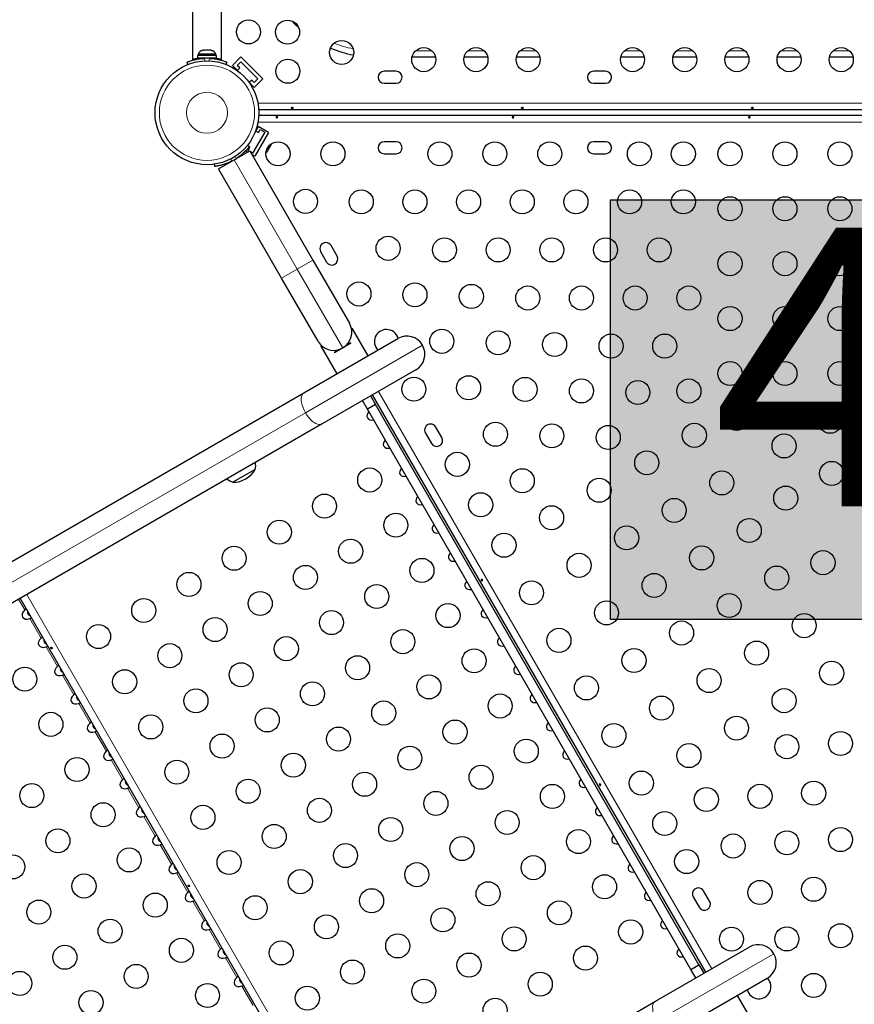
# Model space of a CAD drawing. Extents: x -61 to 289, y -9 to 436.
# Drawn here: x 130 to 160, y 117 to 152 of the extents above; entities that cross this region are included whole.
import ezdxf

# ---------------------------------------------------------------- set-up
doc = ezdxf.new("R2010")
doc.units = 0
doc.header["$LTSCALE"] = 0.125
doc.header["$MEASUREMENT"] = 0
doc.layers.add('CONTOUR', color=7, linetype='CONTINUOUS')
doc.layers.add('HAUTEUR-PLATE-FORME', color=7, linetype='CONTINUOUS')
doc.styles.add('DIM', font='romans.shx')

msp = doc.modelspace()

# ---------------------------------------------------------------- hatches: boundary and pattern name
at = {"layer": 'HAUTEUR-PLATE-FORME', "true_color": 0xfcfcfc}
msp.add_hatch(color=7, dxfattribs=at).paths.add_polyline_path([(151.274, 145.895), (169.509, 145.895), (169.509, 130.614), (151.274, 130.614)])

# ---------------------------------------------------------------- linework, layer by layer
at = {"layer": 'CONTOUR', "lineweight": 25}
for p, q in [((136.059, 165.041), (136.059, 151.006)), ((137.109, 151.007), (137.109, 165.041)), ((136.412, 151.332), (136.445, 151.341)), ((136.445, 151.341), (136.412, 151.332)), ((136.498, 151.341), (136.445, 151.341)), ((136.498, 151.332), (136.498, 151.341)), ((136.531, 151.341), (136.498, 151.332)), ((136.637, 151.341), (136.531, 151.341)), ((136.67, 151.332), (136.637, 151.341)), ((136.67, 151.341), (136.67, 151.332)), ((136.723, 151.341), (136.67, 151.341)), ((136.756, 151.332), (136.723, 151.341)), ((136.723, 151.341), (136.756, 151.332)), ((136.243, 151.153), (136.243, 151.048)), ((136.925, 151.153), (136.243, 151.153)), ((136.925, 151.048), (136.243, 151.048)), ((136.265, 151.2), (136.265, 151.153)), ((136.584, 151.2), (136.265, 151.2)), ((136.396, 151.048), (136.396, 151.037)), ((136.903, 151.2), (136.584, 151.2)), ((136.771, 151.038), (136.771, 151.048)), ((136.903, 151.153), (136.903, 151.2)), ((136.925, 151.048), (136.925, 151.153)), ((137.819, 151.093), (137.509, 150.783)), ((137.819, 151.093), (138.614, 150.297)), ((144.052, 151.104), (144.9, 151.104)), ((145.952, 151.104), (146.8, 151.104)), ((147.852, 151.104), (148.7, 151.104)), ((151.652, 151.104), (152.5, 151.104)), ((153.552, 151.104), (154.4, 151.104)), ((155.452, 151.104), (156.3, 151.104)), ((157.352, 151.104), (158.2, 151.104)), ((159.252, 151.104), (160.1, 151.104)), ((135.892, 150.821), (135.857, 150.906)), ((137.311, 150.906), (137.276, 150.821)), ((137.509, 150.783), (137.72, 150.573)), ((137.682, 150.6), (137.776, 150.694)), ((137.686, 150.783), (137.819, 150.916)), ((137.776, 150.694), (137.686, 150.783)), ((137.819, 150.916), (138.438, 150.297)), ((143.469, 150.573), (143.032, 150.573)), ((151.094, 150.573), (150.657, 150.573)), ((138.216, 150.254), (138.122, 150.16)), ((138.305, 150.164), (138.216, 150.254)), ((138.614, 150.297), (138.305, 149.988)), ((138.438, 150.297), (138.305, 150.164)), ((138.094, 150.198), (138.305, 149.988)), ((143.032, 150.135), (143.469, 150.135)), ((150.657, 150.135), (151.094, 150.135)), ((182.78, 149.166), (138.471, 149.166)), ((138.472, 148.976), (182.779, 148.976)), ((138.445, 148.565), (138.361, 148.42)), ((138.824, 148.346), (138.445, 148.565)), ((138.46, 148.34), (138.522, 148.448)), ((138.522, 148.448), (138.685, 148.354)), ((138.685, 148.354), (138.247, 147.597)), ((138.824, 148.346), (138.324, 147.48)), ((138.354, 148.401), (138.46, 148.34)), ((138.064, 147.887), (138.132, 147.834)), ((138.085, 147.69), (138.147, 147.799)), ((138.147, 147.799), (138.118, 147.816)), ((138.798, 147.686), (138.849, 147.775)), ((138.849, 147.775), (138.855, 147.803)), ((138.854, 147.783), (138.85, 147.775)), ((138.86, 147.793), (138.854, 147.783)), ((138.855, 147.803), (138.868, 147.807)), ((138.86, 147.793), (138.868, 147.807)), ((138.868, 147.807), (138.905, 147.872)), ((138.905, 147.872), (138.916, 147.908)), ((138.905, 147.872), (138.91, 147.88)), ((138.916, 147.908), (138.91, 147.88)), ((138.91, 147.88), (138.911, 147.881)), ((143.469, 148.007), (143.032, 148.007)), ((151.094, 148.007), (150.657, 148.007)), ((137.004, 147.019), (137.574, 147.348)), ((137.574, 147.348), (138.143, 147.677)), ((137.648, 147.391), (137.647, 147.393)), ((138.063, 147.631), (137.991, 147.673)), ((138.126, 147.667), (138.085, 147.69)), ((138.143, 147.677), (140.44, 143.699)), ((138.247, 147.597), (138.16, 147.647)), ((138.324, 147.48), (138.223, 147.539)), ((138.77, 147.638), (138.784, 147.663)), ((138.772, 147.659), (138.798, 147.686)), ((138.784, 147.663), (138.772, 147.659)), ((138.792, 147.676), (138.784, 147.663)), ((138.798, 147.686), (138.792, 147.676)), ((143.032, 147.569), (143.469, 147.569)), ((150.657, 147.569), (151.094, 147.569)), ((136.874, 147.107), (136.862, 147.193)), ((139.301, 143.041), (137.004, 147.019)), ((141.319, 143.846), (141.101, 144.224)), ((140.722, 144.006), (140.941, 143.627)), ((140.44, 143.699), (141.768, 141.398)), ((140.629, 140.741), (139.301, 143.041)), ((141.846, 141.204), (141.843, 141.202)), ((141.846, 141.204), (141.871, 141.218)), ((142.448, 140.218), (141.871, 141.218)), ((140.116, 138.871), (143.532, 140.843)), ((140.734, 140.562), (140.762, 140.578)), ((140.734, 140.562), (141.311, 139.561)), ((141.825, 140.672), (141.23, 140.328)), ((141.817, 140.685), (141.643, 140.585)), ((141.652, 140.593), (141.653, 140.591)), ((141.667, 140.599), (141.663, 140.604)), ((141.675, 140.616), (141.681, 140.607)), ((141.692, 140.613), (141.685, 140.627)), ((141.694, 140.638), (141.704, 140.62)), ((141.714, 140.626), (141.702, 140.647)), ((141.709, 140.656), (141.723, 140.631)), ((141.731, 140.636), (141.715, 140.663)), ((141.72, 140.669), (141.738, 140.64)), ((141.742, 140.642), (141.724, 140.674)), ((141.727, 140.678), (141.746, 140.645)), ((141.729, 140.681), (141.749, 140.646)), ((141.749, 140.646), (141.729, 140.68)), ((141.825, 140.672), (141.817, 140.685)), ((141.397, 140.443), (141.222, 140.342)), ((141.222, 140.342), (141.23, 140.328)), ((141.269, 140.416), (141.289, 140.381)), ((141.29, 140.381), (141.27, 140.416)), ((141.272, 140.416), (141.292, 140.382)), ((141.295, 140.384), (141.276, 140.417)), ((141.282, 140.417), (141.3, 140.387)), ((141.306, 140.39), (141.29, 140.418)), ((141.299, 140.42), (141.313, 140.395)), ((141.322, 140.399), (141.309, 140.421)), ((141.322, 140.424), (141.332, 140.405)), ((141.343, 140.411), (141.334, 140.426)), ((141.349, 140.429), (141.355, 140.419)), ((141.368, 140.426), (141.364, 140.433)), ((141.381, 140.438), (141.382, 140.434)), ((144.189, 139.704), (140.774, 137.732)), ((103.542, 117.755), (140.116, 138.871)), ((142.537, 138.751), (142.717, 138.44)), ((154.747, 117.776), (142.612, 138.794)), ((142.427, 138.272), (142.247, 138.583)), ((142.717, 138.44), (142.427, 138.272)), ((154.493, 118.043), (142.717, 138.44)), ((154.203, 117.876), (142.427, 138.272)), ((140.774, 137.732), (104.199, 116.616)), ((144.534, 137.402), (144.753, 137.023)), ((145.132, 137.242), (144.913, 137.621)), ((138.342, 136.078), (137.53, 135.609)), ((141.489, 111.107), (129.781, 131.386)), ((154.284, 120.515), (154.503, 120.136)), ((154.882, 120.355), (154.663, 120.734)), ((152.909, 116.714), (156.324, 118.686)), ((154.203, 117.876), (154.493, 118.043)), ((154.493, 118.043), (154.672, 117.732)), ((154.382, 117.565), (154.203, 117.876)), ((156.982, 117.547), (153.566, 115.575)), ((156.476, 115.921), (155.898, 116.922)), ((142.746, 110.846), (152.909, 116.714))]:
    msp.add_line(p, q, dxfattribs=at)
at = {"layer": 'CONTOUR', "lineweight": 18}
for p, q in [((144.182, 151.32), (144.769, 151.32)), ((146.082, 151.32), (146.669, 151.32)), ((147.982, 151.32), (148.569, 151.32)), ((151.782, 151.32), (152.369, 151.32)), ((153.682, 151.32), (154.269, 151.32)), ((155.582, 151.32), (156.169, 151.32)), ((157.482, 151.32), (158.069, 151.32)), ((159.382, 151.32), (159.969, 151.32)), ((136.476, 151.044), (136.513, 150.951)), ((136.654, 150.951), (136.692, 151.044)), ((136.938, 151.046), (136.938, 151.014)), ((138.44, 149.416), (182.811, 149.416)), ((182.807, 148.725), (138.444, 148.725)), ((137.465, 147.39), (137.478, 147.297)), ((137.574, 147.348), (139.87, 143.37)), ((137.666, 147.405), (137.591, 147.463)), ((137.85, 147.543), (137.865, 147.517)), ((140.44, 143.699), (139.87, 143.37)), ((139.87, 143.37), (139.301, 143.041)), ((139.87, 143.37), (141.527, 140.5)), ((144.43, 140.603), (140.169, 138.142)), ((142.829, 138.919), (154.964, 117.901)), ((140.169, 138.142), (103.594, 117.026)), ((129.95, 130.96), (129.723, 131.352)), ((141.834, 111.061), (130.02, 131.524)), ((130.544, 129.931), (130.131, 130.645)), ((131.138, 128.902), (130.725, 129.616)), ((131.732, 127.873), (131.319, 128.588)), ((132.326, 126.844), (131.913, 127.559)), ((132.92, 125.816), (132.507, 126.53)), ((133.514, 124.787), (133.101, 125.501)), ((134.108, 123.758), (133.695, 124.472)), ((134.702, 122.729), (134.289, 123.443)), ((135.296, 121.7), (134.883, 122.415)), ((135.89, 120.671), (135.477, 121.386)), ((136.484, 119.642), (136.071, 120.357)), ((137.078, 118.614), (136.665, 119.328)), ((137.672, 117.585), (137.259, 118.299)), ((157.222, 118.445), (152.961, 115.985)), ((138.266, 116.556), (137.853, 117.27))]:
    msp.add_line(p, q, dxfattribs=at)
at = {"layer": 'CONTOUR', "lineweight": 25, "flags": 128}
for points in [[(139.672, 152.406), (139.797, 152.275), (139.928, 152.15)], [(139.672, 152.406), (139.797, 152.275), (139.928, 152.15)], [(138.733, 147.604), (138.749, 147.617), (138.77, 147.638)]]:
    msp.add_lwpolyline(points, dxfattribs=at)
at = {"layer": 'CONTOUR', "lineweight": 18, "flags": 128}
for points in [[(140.116, 138.871), (140.077, 138.839), (140.047, 138.794), (140.027, 138.737), (140.017, 138.669), (140.017, 138.592), (140.028, 138.508), (140.05, 138.418), (140.081, 138.326), (140.121, 138.233), (140.169, 138.142)], [(140.169, 138.142), (140.224, 138.055), (140.284, 137.974), (140.348, 137.901), (140.415, 137.838), (140.482, 137.786), (140.548, 137.747), (140.612, 137.722), (140.672, 137.711), (140.726, 137.714), (140.774, 137.732)], [(152.909, 116.714), (152.869, 116.682), (152.839, 116.637), (152.819, 116.58), (152.809, 116.512), (152.81, 116.434), (152.821, 116.35), (152.842, 116.261), (152.873, 116.169), (152.913, 116.076), (152.961, 115.985)]]:
    msp.add_lwpolyline(points, dxfattribs=at)
at = {"layer": 'CONTOUR', "lineweight": 25}
for centre, radius in [((138.094, 152.007), 0.438), ((139.518, 151.997), 0.438), ((141.487, 151.257), 0.438), ((144.476, 150.996), 0.438), ((146.376, 150.996), 0.438), ((148.276, 150.996), 0.438), ((152.076, 150.996), 0.438), ((153.976, 150.996), 0.438), ((155.876, 150.996), 0.438), ((157.776, 150.996), 0.438), ((159.676, 150.996), 0.438), ((136.584, 149.062), 1.89), ((139.528, 150.573), 0.438), ((139.17, 147.569), 0.438), ((141.17, 147.569), 0.438), ((145.063, 147.569), 0.438), ((147.063, 147.569), 0.438), ((149.063, 147.569), 0.438), ((152.326, 147.569), 0.438), ((153.926, 147.569), 0.438), ((155.626, 147.569), 0.438), ((157.626, 147.569), 0.438), ((159.626, 147.569), 0.438), ((140.17, 145.837), 0.438), ((142.201, 145.819), 0.438), ((144.155, 145.819), 0.438), ((146.109, 145.819), 0.438), ((148.063, 145.819), 0.438), ((150.017, 145.819), 0.438), ((151.971, 145.819), 0.438), ((153.926, 145.819), 0.438), ((155.626, 145.569), 0.438), ((157.626, 145.569), 0.438), ((159.626, 145.569), 0.438), ((143.178, 144.127), 0.438), ((145.232, 144.069), 0.438), ((147.186, 144.069), 0.438), ((149.14, 144.069), 0.438), ((151.094, 144.069), 0.438), ((153.048, 144.069), 0.438), ((155.626, 143.569), 0.438), ((157.626, 143.569), 0.438), ((159.626, 143.569), 0.438), ((142.116, 142.465), 0.438), ((144.155, 142.435), 0.438), ((146.209, 142.377), 0.438), ((148.263, 142.319), 0.438), ((150.217, 142.319), 0.438), ((152.171, 142.319), 0.438), ((154.125, 142.319), 0.438), ((155.626, 141.569), 0.438), ((157.626, 141.569), 0.438), ((159.626, 141.569), 0.438), ((145.132, 140.742), 0.438), ((147.186, 140.685), 0.438), ((149.24, 140.627), 0.438), ((151.294, 140.569), 0.438), ((153.248, 140.569), 0.438), ((155.626, 139.569), 0.438), ((157.626, 139.569), 0.438), ((159.626, 139.569), 0.438), ((146.109, 139.05), 0.438), ((144.116, 139.001), 0.438), ((148.163, 138.992), 0.438), ((150.217, 138.935), 0.438), ((152.271, 138.877), 0.438), ((154.13, 138.932), 0.438), ((155.862, 137.932), 0.438), ((159.268, 137.831), 0.438), ((147.086, 137.358), 0.438), ((149.14, 137.3), 0.438), ((151.194, 137.242), 0.438), ((154.326, 137.318), 0.438), ((157.594, 136.932), 0.438), ((145.698, 136.262), 0.438), ((152.594, 136.318), 0.438), ((159.327, 135.932), 0.438), ((142.509, 135.692), 0.438), ((148.063, 135.665), 0.438), ((155.326, 135.586), 0.438), ((150.862, 135.318), 0.438), ((140.864, 134.742), 0.438), ((146.548, 134.79), 0.438), ((157.653, 135.033), 0.438), ((153.594, 134.586), 0.438), ((143.459, 134.047), 0.438), ((149.13, 134.318), 0.438), ((139.218, 133.792), 0.438), ((156.326, 133.854), 0.438), ((147.398, 133.318), 0.438), ((151.862, 133.586), 0.438), ((141.814, 133.097), 0.438), ((137.573, 132.842), 0.438), ((150.13, 132.586), 0.438), ((154.594, 132.854), 0.438), ((159.01, 132.682), 0.438), ((144.409, 132.401), 0.438), ((135.928, 131.892), 0.438), ((140.168, 132.147), 0.438), ((152.862, 131.854), 0.438), ((157.326, 132.122), 0.438), ((148.398, 131.586), 0.438), ((138.523, 131.197), 0.438), ((142.764, 131.451), 0.438), ((134.282, 130.942), 0.438), ((151.13, 130.854), 0.438), ((155.594, 131.122), 0.438), ((141.118, 130.501), 0.438), ((145.359, 130.756), 0.438), ((136.878, 130.247), 0.438), ((153.862, 130.122), 0.438), ((158.326, 130.39), 0.438), ((132.637, 129.992), 0.438), ((143.714, 129.806), 0.438), ((149.398, 129.854), 0.438), ((139.473, 129.551), 0.438), ((156.594, 129.39), 0.438), ((135.232, 129.297), 0.438), ((146.309, 129.11), 0.438), ((152.13, 129.122), 0.438), ((142.068, 128.856), 0.438), ((159.326, 128.658), 0.438), ((129.952, 128.442), 0.438), ((133.587, 128.347), 0.438), ((137.828, 128.601), 0.438), ((154.862, 128.39), 0.438), ((140.423, 127.906), 0.438), ((144.664, 128.16), 0.438), ((150.398, 128.122), 0.438), ((136.182, 127.651), 0.438), ((157.594, 127.658), 0.438), ((143.018, 127.21), 0.438), ((147.259, 127.465), 0.438), ((153.13, 127.39), 0.438), ((138.778, 126.956), 0.438), ((130.902, 126.797), 0.438), ((134.537, 126.701), 0.438), ((145.614, 126.515), 0.438), ((155.862, 126.658), 0.438), ((141.373, 126.26), 0.438), ((151.398, 126.39), 0.438), ((137.132, 126.006), 0.438), ((148.209, 125.819), 0.438), ((157.694, 125.983), 0.438), ((159.648, 126.099), 0.438), ((143.968, 125.565), 0.438), ((154.13, 125.658), 0.438), ((131.852, 125.151), 0.438), ((135.487, 125.056), 0.438), ((139.728, 125.31), 0.438), ((146.564, 124.869), 0.438), ((138.082, 124.36), 0.438), ((142.323, 124.615), 0.438), ((152.398, 124.658), 0.438), ((130.207, 124.201), 0.438), ((149.159, 124.174), 0.438), ((154.763, 124.06), 0.438), ((156.717, 124.176), 0.438), ((158.671, 124.291), 0.438), ((140.678, 123.665), 0.438), ((144.918, 123.919), 0.438), ((132.802, 123.506), 0.438), ((136.437, 123.41), 0.438), ((143.273, 122.969), 0.438), ((147.514, 123.224), 0.438), ((153.248, 123.185), 0.438), ((131.157, 122.556), 0.438), ((139.032, 122.715), 0.438), ((150.109, 122.528), 0.438), ((159.648, 122.599), 0.438), ((145.868, 122.274), 0.438), ((155.74, 122.368), 0.438), ((157.694, 122.483), 0.438), ((133.752, 121.86), 0.438), ((141.628, 122.019), 0.438), ((129.511, 121.606), 0.438), ((137.387, 121.765), 0.438), ((148.464, 121.578), 0.438), ((154.048, 121.8), 0.438), ((144.223, 121.324), 0.438), ((132.107, 120.91), 0.438), ((139.982, 121.069), 0.438), ((151.059, 120.883), 0.438), ((158.671, 120.791), 0.438), ((142.578, 120.374), 0.438), ((146.818, 120.628), 0.438), ((156.717, 120.676), 0.438), ((134.702, 120.215), 0.438), ((138.337, 120.119), 0.438), ((130.461, 119.96), 0.438), ((145.173, 119.678), 0.438), ((149.414, 119.933), 0.438), ((140.932, 119.424), 0.438), ((133.057, 119.265), 0.438), ((147.768, 118.983), 0.438), ((152.009, 119.237), 0.438), ((155.679, 118.974), 0.438), ((157.694, 118.983), 0.438), ((159.648, 119.099), 0.438), ((143.528, 118.728), 0.438), ((131.411, 118.315), 0.438), ((135.652, 118.569), 0.438), ((139.287, 118.474), 0.438), ((150.364, 118.287), 0.438), ((146.123, 118.033), 0.438), ((134.007, 117.619), 0.438), ((141.882, 117.778), 0.438), ((129.766, 117.365), 0.438), ((148.718, 117.337), 0.438), ((158.671, 117.291), 0.438), ((136.602, 116.924), 0.438), ((140.237, 116.828), 0.438), ((144.478, 117.083), 0.438), ((132.361, 116.669), 0.438), ((147.073, 116.387), 0.438)]:
    msp.add_circle(centre, radius, dxfattribs=at)
at = {"layer": 'CONTOUR', "lineweight": 18}
for radius in [1.734, 0.747]:
    msp.add_circle((136.584, 149.062), radius, dxfattribs=at)
at = {"layer": 'CONTOUR', "lineweight": 25}
for centre, radius, start, end in [((136.495, 151.092), 0.254, 108.5126, 154.8293), ((136.673, 151.092), 0.254, 25.1707, 71.7732), ((142.626, 155.104), 4, 247.2527, 259.7699), ((136.584, 149.11), 1.938, 86.7948, 93.2052), ((143.032, 150.354), 0.219, 90, 270), ((143.469, 150.354), 0.219, 270, 90), ((150.657, 150.354), 0.219, 90, 270), ((151.094, 150.354), 0.219, 270, 90), ((143.032, 147.788), 0.219, 90, 270), ((143.469, 147.788), 0.219, 270, 90), ((150.657, 147.788), 0.219, 90, 270), ((151.094, 147.788), 0.219, 270, 90), ((136.605, 149.026), 1.938, 296.7948, 303.2052), ((140.911, 144.115), 0.219, 30, 210), ((141.13, 143.736), 0.219, 210, 30), ((141.199, 141.069), 0.658, 300, 30), ((143.116, 140.733), 0.438, 90, 224.9006), ((143.116, 140.733), 0.438, 15.0927, 90), ((143.86, 140.274), 0.658, 30, 120), ((141.199, 141.069), 0.658, 210, 300), ((143.86, 140.274), 0.658, 300, 30), ((144.724, 137.512), 0.219, 30, 210), ((144.942, 137.133), 0.219, 210, 30), ((137.591, 136.223), 0.766, 349.0348, 8.19), ((137.528, 136.55), 0.941, 270.1372, 329.8628), ((137.78, 136.333), 0.766, 231.81, 250.9652), ((154.474, 120.624), 0.219, 30, 210), ((154.692, 120.245), 0.219, 210, 30), ((156.653, 118.117), 0.658, 30, 120), ((156.653, 118.117), 0.658, 300, 30), ((156.679, 117.242), 0.438, 195.0994, 44.9073)]:
    msp.add_arc(centre, radius, start, end, dxfattribs=at)
at = {"layer": 'CONTOUR', "lineweight": 18}
msp.add_arc((142.626, 155.104), 3.783, 248.0184, 259.0043, dxfattribs=at)
at = {"layer": 'CONTOUR', "lineweight": 25}
for centre, start_param, end_param in [((142.656, 138.086), 5.119524, 7.446847), ((143.25, 137.057), 5.119524, 7.446847), ((143.844, 136.028), 5.119524, 7.446847), ((144.438, 134.999), 5.119524, 7.446847), ((145.032, 133.97), 5.119524, 7.446847), ((145.626, 132.942), 5.119524, 7.446847), ((146.22, 131.913), 5.119524, 7.446847), ((130.098, 130.836), 4.965882, 7.600488), ((146.814, 130.884), 5.119524, 7.446847), ((130.692, 129.807), 4.965882, 7.600488), ((147.408, 129.855), 5.119524, 7.446847), ((131.286, 128.778), 4.965882, 7.600488), ((148.002, 128.826), 5.119524, 7.446847), ((131.88, 127.749), 4.965882, 7.600488), ((148.596, 127.797), 5.119524, 7.446847), ((132.474, 126.72), 4.965882, 7.600488), ((149.19, 126.769), 5.119524, 7.446847), ((149.784, 125.74), 5.119524, 7.446847), ((133.068, 125.692), 4.965882, 7.600488), ((133.662, 124.663), 4.965882, 7.600488), ((150.378, 124.711), 5.119524, 7.446847), ((134.256, 123.634), 4.965882, 7.600488), ((150.972, 123.682), 5.119524, 7.446847), ((134.85, 122.605), 4.965882, 7.600488), ((151.566, 122.653), 5.119524, 7.446847), ((135.444, 121.576), 4.965882, 7.600488), ((152.16, 121.624), 5.119524, 7.446847), ((136.038, 120.547), 4.965882, 7.600488), ((152.754, 120.596), 5.119524, 7.446847), ((136.632, 119.519), 4.965882, 7.600488), ((153.348, 119.567), 5.119524, 7.446847), ((137.226, 118.49), 4.965882, 7.600488), ((153.942, 118.538), 5.119524, 7.446847), ((137.82, 117.461), 4.965882, 7.600488)]:
    msp.add_ellipse(centre, major_axis=(-0.23, -0.133), ratio=0.707107, start_param=start_param, end_param=end_param, dxfattribs=at)
for points, knots in [([(135.857, 150.906), (135.859, 150.907), (135.862, 150.908), (135.887, 150.918), (135.928, 150.933), (135.983, 150.952), (136.053, 150.974), (136.133, 150.995), (136.224, 151.014), (136.337, 151.034), (136.424, 151.04), (136.476, 151.044)], [0, 0, 0, 0, 0.104631, 0.212291, 0.316923, 0.424614, 0.528733, 0.635977, 0.738288, 0.843593, 1, 1, 1, 1]), ([(136.059, 151.006), (136.06, 151.007), (136.063, 151.007), (136.085, 151.013), (136.119, 151.022), (136.167, 151.033), (136.209, 151.043), (136.238, 151.047), (136.243, 151.048)], [0, 0, 0, 0, 0.187813, 0.381205, 0.568982, 0.761971, 0.954124, 1, 1, 1, 1]), ([(136.692, 151.044), (136.727, 151.042), (136.797, 151.037), (136.898, 151.023), (136.994, 151.004), (137.079, 150.984), (137.153, 150.962), (137.214, 150.942), (137.261, 150.925), (137.301, 150.91), (137.307, 150.908), (137.311, 150.906)], [0, 0, 0, 0, 0.1043518, 0.2116194, 0.316014, 0.4236041, 0.5253537, 0.6300001, 0.7327944, 0.8384783, 1, 1, 1, 1]), ([(136.925, 151.048), (136.931, 151.047), (136.96, 151.042), (137.003, 151.033), (137.051, 151.022), (137.086, 151.013), (137.106, 151.007), (137.107, 151.007), (137.108, 151.007)], [0, 0, 0, 0, 0.050244, 0.243752, 0.442789, 0.637331, 0.837865, 1, 1, 1, 1]), ([(139.691, 149.219), (139.695, 149.219), (139.701, 149.22), (139.71, 149.224), (139.717, 149.23), (139.72, 149.237), (139.719, 149.244), (139.715, 149.251), (139.708, 149.258), (139.699, 149.262), (139.689, 149.263), (139.678, 149.262), (139.669, 149.258), (139.661, 149.252), (139.657, 149.245), (139.656, 149.237), (139.659, 149.23), (139.665, 149.225), (139.674, 149.221), (139.683, 149.219), (139.689, 149.219), (139.691, 149.219)], [0, 0, 0, 0, 0.053499, 0.106988, 0.160738, 0.214524, 0.267956, 0.321199, 0.374704, 0.428522, 0.482216, 0.535535, 0.588817, 0.642454, 0.696287, 0.749853, 0.803108, 0.856487, 0.910233, 0.964023, 1, 1, 1, 1]), ([(148.066, 149.219), (148.07, 149.219), (148.076, 149.22), (148.085, 149.224), (148.092, 149.23), (148.095, 149.237), (148.094, 149.244), (148.09, 149.251), (148.083, 149.258), (148.074, 149.262), (148.064, 149.263), (148.053, 149.262), (148.044, 149.258), (148.036, 149.252), (148.032, 149.245), (148.031, 149.237), (148.034, 149.23), (148.04, 149.225), (148.049, 149.221), (148.058, 149.219), (148.064, 149.219), (148.066, 149.219)], [0, 0, 0, 0, 0.053499, 0.106988, 0.160738, 0.214524, 0.267956, 0.321199, 0.374704, 0.428522, 0.482216, 0.535535, 0.588817, 0.642454, 0.696287, 0.749853, 0.803108, 0.856487, 0.910233, 0.964023, 1, 1, 1, 1]), ([(156.441, 149.219), (156.445, 149.219), (156.451, 149.22), (156.46, 149.224), (156.467, 149.23), (156.47, 149.237), (156.469, 149.244), (156.465, 149.251), (156.458, 149.258), (156.449, 149.262), (156.439, 149.263), (156.428, 149.262), (156.419, 149.258), (156.411, 149.252), (156.407, 149.245), (156.406, 149.237), (156.409, 149.23), (156.415, 149.225), (156.424, 149.221), (156.433, 149.219), (156.439, 149.219), (156.441, 149.219)], [0, 0, 0, 0, 0.053499, 0.106988, 0.160738, 0.214524, 0.267956, 0.321199, 0.374704, 0.428522, 0.482216, 0.535535, 0.588817, 0.642454, 0.696287, 0.749853, 0.803108, 0.856487, 0.910233, 0.964023, 1, 1, 1, 1]), ([(139.117, 148.922), (139.121, 148.922), (139.128, 148.923), (139.138, 148.922), (139.147, 148.919), (139.154, 148.914), (139.158, 148.907), (139.159, 148.899), (139.156, 148.892), (139.149, 148.885), (139.141, 148.881), (139.13, 148.878), (139.12, 148.879), (139.11, 148.882), (139.102, 148.888), (139.097, 148.895), (139.095, 148.902), (139.097, 148.91), (139.102, 148.916), (139.11, 148.92), (139.115, 148.921), (139.117, 148.922)], [0, 0, 0, 0, 0.053279, 0.106561, 0.159865, 0.213533, 0.267359, 0.320891, 0.374138, 0.427548, 0.481316, 0.535085, 0.588489, 0.641732, 0.695269, 0.749096, 0.802759, 0.856063, 0.909369, 0.963032, 1, 1, 1, 1]), ([(147.717, 148.922), (147.721, 148.922), (147.728, 148.923), (147.738, 148.922), (147.747, 148.919), (147.754, 148.914), (147.758, 148.907), (147.759, 148.899), (147.756, 148.892), (147.749, 148.885), (147.741, 148.881), (147.73, 148.878), (147.72, 148.879), (147.71, 148.882), (147.702, 148.888), (147.697, 148.895), (147.695, 148.902), (147.697, 148.91), (147.702, 148.916), (147.71, 148.92), (147.715, 148.921), (147.717, 148.922)], [0, 0, 0, 0, 0.0532795, 0.1065609, 0.1598646, 0.2135329, 0.2673586, 0.3208905, 0.3741383, 0.4275477, 0.481316, 0.5350854, 0.5884887, 0.6417322, 0.6952691, 0.7490962, 0.8027594, 0.8560634, 0.9093691, 0.9630321, 1, 1, 1, 1]), ([(156.317, 148.922), (156.321, 148.922), (156.328, 148.923), (156.338, 148.922), (156.347, 148.919), (156.354, 148.914), (156.358, 148.907), (156.359, 148.899), (156.356, 148.892), (156.349, 148.885), (156.341, 148.881), (156.33, 148.878), (156.32, 148.879), (156.31, 148.882), (156.302, 148.888), (156.297, 148.895), (156.295, 148.902), (156.297, 148.91), (156.302, 148.916), (156.31, 148.92), (156.315, 148.921), (156.317, 148.922)], [0, 0, 0, 0, 0.0532795, 0.1065609, 0.1598646, 0.2135329, 0.2673586, 0.3208905, 0.3741383, 0.4275477, 0.481316, 0.5350854, 0.5884887, 0.6417322, 0.6952691, 0.7490962, 0.8027594, 0.8560634, 0.9093691, 0.9630321, 1, 1, 1, 1]), ([(138.132, 147.834), (138.131, 147.833), (138.129, 147.83), (138.112, 147.809), (138.085, 147.775), (138.046, 147.731), (137.997, 147.678), (137.938, 147.619), (137.869, 147.557), (137.78, 147.483), (137.709, 147.434), (137.666, 147.405)], [0, 0, 0, 0, 0.1046308, 0.2122905, 0.316923, 0.4246139, 0.5287334, 0.6359768, 0.7382882, 0.843593, 1, 1, 1, 1]), ([(137.478, 147.297), (137.447, 147.282), (137.384, 147.251), (137.289, 147.213), (137.197, 147.181), (137.113, 147.156), (137.038, 147.137), (136.975, 147.124), (136.926, 147.115), (136.884, 147.109), (136.877, 147.108), (136.874, 147.107)], [0, 0, 0, 0, 0.1043518, 0.2116194, 0.316014, 0.4236041, 0.5253537, 0.6300001, 0.7327944, 0.8384783, 1, 1, 1, 1]), ([(146.58, 132.028), (146.578, 132.031), (146.574, 132.036), (146.57, 132.046), (146.568, 132.056), (146.569, 132.064), (146.573, 132.071), (146.579, 132.075), (146.587, 132.077), (146.596, 132.074), (146.604, 132.069), (146.611, 132.061), (146.616, 132.052), (146.618, 132.042), (146.617, 132.032), (146.614, 132.024), (146.608, 132.019), (146.601, 132.017), (146.593, 132.018), (146.586, 132.023), (146.582, 132.027), (146.58, 132.028)], [0, 0, 0, 0, 0.053279, 0.106561, 0.159865, 0.213533, 0.267359, 0.320891, 0.374138, 0.427548, 0.481316, 0.535085, 0.588489, 0.641732, 0.695269, 0.749096, 0.802759, 0.856063, 0.909369, 0.963032, 1, 1, 1, 1]), ([(130.007, 130.993), (130.006, 130.994), (130.004, 130.995), (129.993, 130.992), (129.979, 130.983), (129.964, 130.972), (129.954, 130.963), (129.95, 130.96)], [0, 0, 0, 0, 0.214204, 0.428736, 0.634955, 0.836266, 1, 1, 1, 1]), ([(130.049, 130.922), (130.047, 130.916), (130.043, 130.891), (130.05, 130.845), (130.078, 130.795), (130.113, 130.763), (130.139, 130.754), (130.147, 130.751)], [0, 0, 0, 0, 0.078629, 0.364757, 0.619093, 0.87216, 1, 1, 1, 1]), ([(130.131, 130.645), (130.138, 130.648), (130.153, 130.653), (130.171, 130.661), (130.183, 130.669), (130.189, 130.675), (130.189, 130.677), (130.189, 130.679)], [0, 0, 0, 0, 0.214204, 0.428736, 0.634955, 0.836266, 1, 1, 1, 1]), ([(130.601, 129.964), (130.6, 129.965), (130.598, 129.967), (130.587, 129.963), (130.573, 129.954), (130.558, 129.943), (130.548, 129.935), (130.544, 129.931)], [0, 0, 0, 0, 0.214204, 0.428736, 0.634955, 0.836266, 1, 1, 1, 1]), ([(130.643, 129.891), (130.642, 129.88), (130.637, 129.851), (130.647, 129.817), (130.664, 129.779), (130.692, 129.748), (130.724, 129.725), (130.742, 129.719), (130.743, 129.719)], [0, 0, 0, 0, 0.1593726, 0.4049173, 0.4781706, 0.7324409, 0.9852824, 1, 1, 1, 1]), ([(130.725, 129.616), (130.732, 129.619), (130.747, 129.624), (130.765, 129.632), (130.777, 129.64), (130.783, 129.646), (130.783, 129.649), (130.783, 129.65)], [0, 0, 0, 0, 0.214204, 0.428736, 0.634955, 0.836266, 1, 1, 1, 1]), ([(130.937, 129.592), (130.934, 129.595), (130.93, 129.6), (130.921, 129.605), (130.912, 129.607), (130.904, 129.606), (130.898, 129.601), (130.895, 129.595), (130.894, 129.586), (130.896, 129.576), (130.9, 129.566), (130.906, 129.558), (130.914, 129.551), (130.922, 129.548), (130.93, 129.548), (130.936, 129.551), (130.941, 129.558), (130.944, 129.566), (130.944, 129.576), (130.941, 129.585), (130.938, 129.59), (130.937, 129.592)], [0, 0, 0, 0, 0.053556, 0.107102, 0.160858, 0.214611, 0.268067, 0.321395, 0.374959, 0.42876, 0.48243, 0.5358, 0.589172, 0.642842, 0.696644, 0.750206, 0.803532, 0.856991, 0.910745, 0.9645, 1, 1, 1, 1]), ([(131.195, 128.935), (131.194, 128.936), (131.192, 128.938), (131.181, 128.934), (131.167, 128.925), (131.152, 128.914), (131.142, 128.906), (131.138, 128.902)], [0, 0, 0, 0, 0.214204, 0.428736, 0.634955, 0.836266, 1, 1, 1, 1]), ([(131.237, 128.863), (131.236, 128.851), (131.231, 128.823), (131.241, 128.788), (131.258, 128.751), (131.286, 128.719), (131.318, 128.696), (131.336, 128.691), (131.337, 128.69)], [0, 0, 0, 0, 0.1593726, 0.4049173, 0.4781706, 0.7324409, 0.9852824, 1, 1, 1, 1]), ([(131.319, 128.588), (131.326, 128.59), (131.341, 128.595), (131.359, 128.603), (131.371, 128.611), (131.377, 128.617), (131.377, 128.62), (131.377, 128.621)], [0, 0, 0, 0, 0.214204, 0.428736, 0.634955, 0.836266, 1, 1, 1, 1]), ([(131.789, 127.906), (131.788, 127.907), (131.786, 127.909), (131.775, 127.905), (131.761, 127.897), (131.746, 127.885), (131.736, 127.877), (131.732, 127.873)], [0, 0, 0, 0, 0.214204, 0.428736, 0.634955, 0.836266, 1, 1, 1, 1]), ([(131.831, 127.834), (131.83, 127.822), (131.825, 127.794), (131.835, 127.759), (131.852, 127.722), (131.88, 127.69), (131.912, 127.667), (131.93, 127.662), (131.931, 127.661)], [0, 0, 0, 0, 0.159373, 0.404917, 0.478171, 0.732441, 0.985282, 1, 1, 1, 1]), ([(131.913, 127.559), (131.92, 127.561), (131.935, 127.566), (131.953, 127.574), (131.965, 127.582), (131.971, 127.589), (131.971, 127.591), (131.971, 127.592)], [0, 0, 0, 0, 0.214204, 0.428736, 0.634955, 0.836266, 1, 1, 1, 1]), ([(132.383, 126.878), (132.382, 126.878), (132.38, 126.88), (132.369, 126.876), (132.355, 126.868), (132.34, 126.856), (132.33, 126.848), (132.326, 126.844)], [0, 0, 0, 0, 0.2142041, 0.4287361, 0.634955, 0.8362658, 1, 1, 1, 1]), ([(132.425, 126.805), (132.424, 126.794), (132.419, 126.765), (132.429, 126.73), (132.446, 126.693), (132.474, 126.661), (132.506, 126.638), (132.524, 126.633), (132.525, 126.633)], [0, 0, 0, 0, 0.1593726, 0.4049173, 0.4781706, 0.7324409, 0.9852824, 1, 1, 1, 1]), ([(132.507, 126.53), (132.514, 126.533), (132.529, 126.538), (132.547, 126.546), (132.559, 126.553), (132.565, 126.56), (132.565, 126.562), (132.565, 126.563)], [0, 0, 0, 0, 0.214204, 0.428736, 0.634955, 0.836266, 1, 1, 1, 1]), ([(132.977, 125.849), (132.976, 125.85), (132.974, 125.851), (132.963, 125.847), (132.949, 125.839), (132.934, 125.827), (132.924, 125.819), (132.92, 125.816)], [0, 0, 0, 0, 0.214204, 0.428736, 0.634955, 0.836266, 1, 1, 1, 1]), ([(133.019, 125.776), (133.018, 125.765), (133.013, 125.736), (133.023, 125.701), (133.04, 125.664), (133.068, 125.632), (133.1, 125.609), (133.118, 125.604), (133.119, 125.604)], [0, 0, 0, 0, 0.159373, 0.404917, 0.478171, 0.732441, 0.985282, 1, 1, 1, 1]), ([(133.101, 125.501), (133.108, 125.504), (133.123, 125.509), (133.141, 125.517), (133.153, 125.524), (133.159, 125.531), (133.159, 125.533), (133.159, 125.534)], [0, 0, 0, 0, 0.2142041, 0.4287361, 0.634955, 0.8362658, 1, 1, 1, 1]), ([(133.571, 124.82), (133.57, 124.821), (133.568, 124.822), (133.557, 124.819), (133.543, 124.81), (133.528, 124.799), (133.518, 124.79), (133.514, 124.787)], [0, 0, 0, 0, 0.214204, 0.428736, 0.634955, 0.836266, 1, 1, 1, 1]), ([(133.613, 124.747), (133.612, 124.736), (133.607, 124.707), (133.617, 124.673), (133.634, 124.635), (133.662, 124.603), (133.694, 124.581), (133.712, 124.575), (133.713, 124.575)], [0, 0, 0, 0, 0.159373, 0.404917, 0.478171, 0.732441, 0.985282, 1, 1, 1, 1]), ([(133.695, 124.472), (133.702, 124.475), (133.717, 124.48), (133.735, 124.488), (133.747, 124.496), (133.753, 124.502), (133.753, 124.504), (133.753, 124.506)], [0, 0, 0, 0, 0.214204, 0.428736, 0.634955, 0.836266, 1, 1, 1, 1]), ([(150.88, 124.58), (150.878, 124.583), (150.874, 124.589), (150.87, 124.598), (150.868, 124.608), (150.869, 124.617), (150.873, 124.623), (150.879, 124.628), (150.887, 124.629), (150.896, 124.627), (150.904, 124.621), (150.911, 124.614), (150.916, 124.604), (150.918, 124.594), (150.917, 124.584), (150.914, 124.576), (150.908, 124.571), (150.901, 124.569), (150.893, 124.571), (150.886, 124.575), (150.882, 124.579), (150.88, 124.58)], [0, 0, 0, 0, 0.053279, 0.106561, 0.159865, 0.213533, 0.267359, 0.320891, 0.374138, 0.427548, 0.481316, 0.535085, 0.588489, 0.641732, 0.695269, 0.749096, 0.802759, 0.856063, 0.909369, 0.963032, 1, 1, 1, 1]), ([(134.165, 123.791), (134.164, 123.792), (134.162, 123.794), (134.151, 123.79), (134.137, 123.781), (134.122, 123.77), (134.112, 123.762), (134.108, 123.758)], [0, 0, 0, 0, 0.2142041, 0.4287361, 0.634955, 0.8362658, 1, 1, 1, 1]), ([(134.207, 123.718), (134.206, 123.707), (134.201, 123.678), (134.211, 123.644), (134.228, 123.606), (134.256, 123.574), (134.288, 123.552), (134.306, 123.546), (134.307, 123.546)], [0, 0, 0, 0, 0.159373, 0.404917, 0.478171, 0.732441, 0.985282, 1, 1, 1, 1]), ([(134.289, 123.443), (134.296, 123.446), (134.311, 123.451), (134.329, 123.459), (134.341, 123.467), (134.347, 123.473), (134.347, 123.476), (134.347, 123.477)], [0, 0, 0, 0, 0.214204, 0.428736, 0.634955, 0.836266, 1, 1, 1, 1]), ([(134.759, 122.762), (134.758, 122.763), (134.756, 122.765), (134.745, 122.761), (134.731, 122.752), (134.716, 122.741), (134.706, 122.733), (134.702, 122.729)], [0, 0, 0, 0, 0.214204, 0.428736, 0.634955, 0.836266, 1, 1, 1, 1]), ([(134.801, 122.69), (134.8, 122.678), (134.795, 122.65), (134.805, 122.615), (134.822, 122.578), (134.85, 122.546), (134.882, 122.523), (134.9, 122.518), (134.901, 122.517)], [0, 0, 0, 0, 0.159373, 0.404917, 0.478171, 0.732441, 0.985282, 1, 1, 1, 1]), ([(134.883, 122.415), (134.89, 122.417), (134.905, 122.422), (134.923, 122.43), (134.935, 122.438), (134.941, 122.444), (134.941, 122.447), (134.941, 122.448)], [0, 0, 0, 0, 0.214204, 0.428736, 0.634955, 0.836266, 1, 1, 1, 1]), ([(135.353, 121.733), (135.352, 121.734), (135.35, 121.736), (135.339, 121.732), (135.325, 121.724), (135.31, 121.712), (135.3, 121.704), (135.296, 121.7)], [0, 0, 0, 0, 0.214204, 0.428736, 0.634955, 0.836266, 1, 1, 1, 1]), ([(135.395, 121.661), (135.394, 121.649), (135.389, 121.621), (135.399, 121.586), (135.416, 121.549), (135.444, 121.517), (135.476, 121.494), (135.494, 121.489), (135.495, 121.488)], [0, 0, 0, 0, 0.159373, 0.404917, 0.478171, 0.732441, 0.985282, 1, 1, 1, 1]), ([(135.477, 121.386), (135.484, 121.388), (135.499, 121.393), (135.517, 121.401), (135.529, 121.409), (135.535, 121.415), (135.535, 121.418), (135.535, 121.419)], [0, 0, 0, 0, 0.214204, 0.428736, 0.634955, 0.836266, 1, 1, 1, 1]), ([(135.937, 120.932), (135.934, 120.934), (135.93, 120.94), (135.921, 120.945), (135.912, 120.947), (135.904, 120.946), (135.898, 120.941), (135.895, 120.934), (135.894, 120.925), (135.896, 120.916), (135.9, 120.906), (135.906, 120.898), (135.914, 120.891), (135.922, 120.888), (135.93, 120.888), (135.936, 120.891), (135.941, 120.897), (135.944, 120.906), (135.944, 120.916), (135.941, 120.925), (135.938, 120.93), (135.937, 120.932)], [0, 0, 0, 0, 0.053556, 0.107102, 0.160858, 0.214611, 0.268067, 0.321395, 0.374959, 0.42876, 0.48243, 0.5358, 0.589172, 0.642842, 0.696644, 0.750206, 0.803532, 0.856991, 0.910745, 0.9645, 1, 1, 1, 1]), ([(135.947, 120.705), (135.946, 120.705), (135.944, 120.707), (135.933, 120.703), (135.919, 120.695), (135.904, 120.683), (135.894, 120.675), (135.89, 120.671)], [0, 0, 0, 0, 0.2142041, 0.4287361, 0.634955, 0.8362658, 1, 1, 1, 1]), ([(135.989, 120.632), (135.988, 120.621), (135.983, 120.592), (135.993, 120.557), (136.01, 120.52), (136.038, 120.488), (136.07, 120.465), (136.088, 120.46), (136.089, 120.46)], [0, 0, 0, 0, 0.159373, 0.404917, 0.478171, 0.732441, 0.985282, 1, 1, 1, 1]), ([(136.071, 120.357), (136.078, 120.359), (136.093, 120.365), (136.111, 120.373), (136.123, 120.38), (136.129, 120.387), (136.129, 120.389), (136.129, 120.39)], [0, 0, 0, 0, 0.214204, 0.428736, 0.634955, 0.836266, 1, 1, 1, 1]), ([(136.541, 119.676), (136.54, 119.677), (136.538, 119.678), (136.527, 119.674), (136.513, 119.666), (136.498, 119.654), (136.488, 119.646), (136.484, 119.642)], [0, 0, 0, 0, 0.214204, 0.428736, 0.634955, 0.836266, 1, 1, 1, 1]), ([(136.583, 119.603), (136.582, 119.592), (136.577, 119.563), (136.587, 119.528), (136.604, 119.491), (136.632, 119.459), (136.664, 119.436), (136.682, 119.431), (136.683, 119.431)], [0, 0, 0, 0, 0.159373, 0.404917, 0.478171, 0.732441, 0.985282, 1, 1, 1, 1]), ([(136.665, 119.328), (136.672, 119.331), (136.687, 119.336), (136.705, 119.344), (136.717, 119.351), (136.723, 119.358), (136.723, 119.36), (136.723, 119.361)], [0, 0, 0, 0, 0.214204, 0.428736, 0.634955, 0.836266, 1, 1, 1, 1]), ([(137.135, 118.647), (137.134, 118.648), (137.132, 118.649), (137.121, 118.646), (137.107, 118.637), (137.092, 118.626), (137.082, 118.617), (137.078, 118.614)], [0, 0, 0, 0, 0.214204, 0.428736, 0.634955, 0.836266, 1, 1, 1, 1]), ([(137.177, 118.574), (137.176, 118.563), (137.171, 118.534), (137.181, 118.5), (137.198, 118.462), (137.226, 118.43), (137.258, 118.407), (137.276, 118.402), (137.277, 118.402)], [0, 0, 0, 0, 0.159373, 0.404917, 0.478171, 0.732441, 0.985282, 1, 1, 1, 1]), ([(137.259, 118.299), (137.266, 118.302), (137.281, 118.307), (137.299, 118.315), (137.311, 118.323), (137.317, 118.329), (137.317, 118.331), (137.317, 118.333)], [0, 0, 0, 0, 0.214204, 0.428736, 0.634955, 0.836266, 1, 1, 1, 1]), ([(137.729, 117.618), (137.728, 117.619), (137.726, 117.62), (137.715, 117.617), (137.701, 117.608), (137.686, 117.597), (137.676, 117.589), (137.672, 117.585)], [0, 0, 0, 0, 0.214204, 0.428736, 0.634955, 0.836266, 1, 1, 1, 1]), ([(137.771, 117.545), (137.77, 117.534), (137.765, 117.505), (137.775, 117.471), (137.792, 117.433), (137.82, 117.401), (137.852, 117.379), (137.87, 117.373), (137.871, 117.373)], [0, 0, 0, 0, 0.1593726, 0.4049173, 0.4781706, 0.7324409, 0.9852824, 1, 1, 1, 1]), ([(137.853, 117.27), (137.86, 117.273), (137.875, 117.278), (137.893, 117.286), (137.905, 117.294), (137.911, 117.3), (137.911, 117.303), (137.911, 117.304)], [0, 0, 0, 0, 0.214204, 0.428736, 0.634955, 0.836266, 1, 1, 1, 1])]:
    msp.add_open_spline(points, degree=3, knots=knots, dxfattribs=at)
at = {"layer": 'HAUTEUR-PLATE-FORME', "color": 0}
msp.add_lwpolyline([(151.274, 145.895), (169.509, 145.895), (169.509, 130.614), (151.274, 130.614)], close=True, dxfattribs=at)

# ---------------------------------------------------------------- texts
at = {"layer": 'HAUTEUR-PLATE-FORME', "color": 7, "insert": (160.748, 138.492), "char_height": 10.14, "width": 19.02718, "attachment_point": 5, "style": 'DIM'}
msp.add_mtext("{4'}", dxfattribs=at)

doc.saveas('drawing.dxf')
